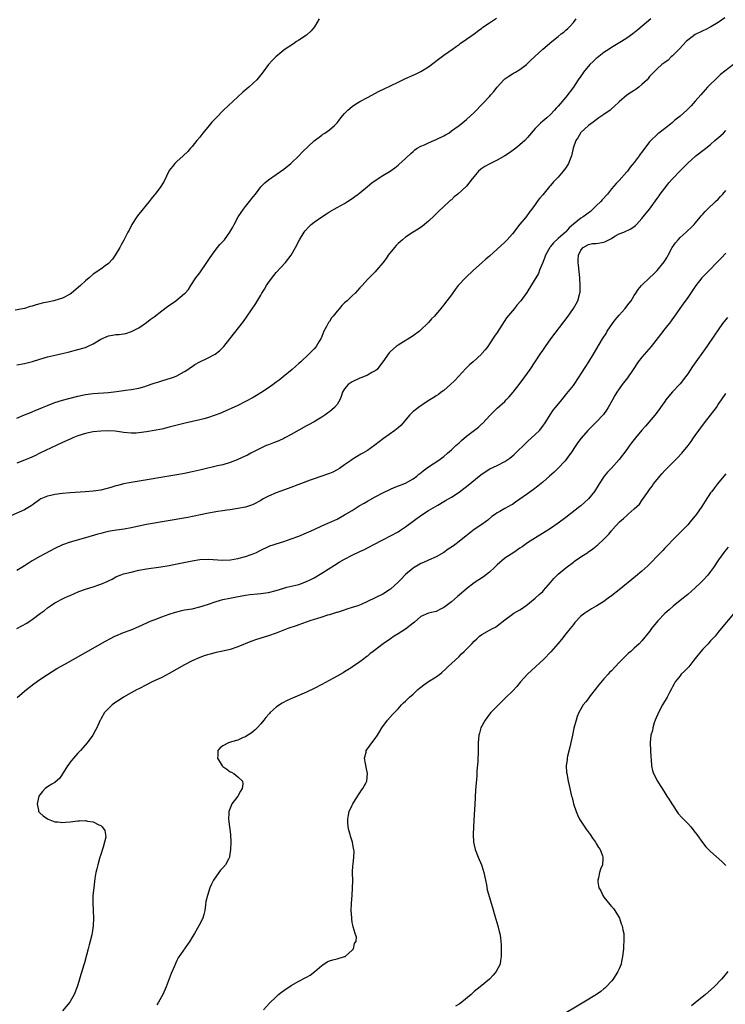
# Model space of a CAD drawing. Units: inches. Extents: x 2553000 to 2556000, y 1521000 to 1524000.
# Drawn here: x 2555712 to 2555897, y 1523258 to 1523517 of the extents above; entities that cross this region are included whole.
import ezdxf

# ---------------------------------------------------------------- set-up
doc = ezdxf.new("R2010")
doc.units = ezdxf.units.IN
doc.header["$MEASUREMENT"] = 0
doc.layers.add('LD25531521_10ft', color=53, linetype='Continuous')

msp = doc.modelspace()

# ---------------------------------------------------------------- linework, layer by layer
at = {"layer": 'LD25531521_10ft'}
for points, elevation in [([(2555896.78, 1523517.22), (2555895, 1523515.99), (2555893.1, 1523514.9), (2555891.8, 1523514.2), (2555891, 1523513.85), (2555890.45, 1523513.55), (2555889.29, 1523513), (2555889, 1523512.83), (2555887, 1523511.35), (2555886.6, 1523511), (2555884.88, 1523509.12), (2555884.74, 1523509), (2555883, 1523507.24), (2555882.68, 1523507), (2555881.85, 1523506.15), (2555881, 1523505.53), (2555880.71, 1523505.29), (2555880.23, 1523505), (2555879, 1523503.88), (2555878.13, 1523503), (2555877, 1523501.81), (2555876.65, 1523501.35), (2555876.34, 1523501), (2555875, 1523499.74), (2555874.14, 1523499), (2555873.47, 1523498.53), (2555873, 1523498.19), (2555872.25, 1523497.75), (2555871, 1523496.92), (2555869, 1523495.2), (2555868.83, 1523495), (2555867.9, 1523494.1), (2555867, 1523493.34), (2555866.83, 1523493.17), (2555866.62, 1523493), (2555865, 1523491.85), (2555863.72, 1523491), (2555863.31, 1523490.69), (2555863, 1523490.49), (2555862.18, 1523489.82), (2555861, 1523489.02), (2555859, 1523487.13), (2555858.88, 1523487), (2555858.22, 1523485.78), (2555857.64, 1523485), (2555856.96, 1523483), (2555856.64, 1523481.36), (2555856.53, 1523481), (2555856.17, 1523480.17), (2555855.72, 1523479), (2555855.47, 1523478.53), (2555855, 1523477.88), (2555854.33, 1523477), (2555853, 1523475.45), (2555852.55, 1523475), (2555851.81, 1523474.19), (2555851, 1523473.23), (2555850.78, 1523473), (2555849, 1523470.82), (2555848.15, 1523469.85), (2555847.54, 1523469), (2555847, 1523468.29), (2555846.08, 1523467), (2555845.59, 1523466.41), (2555844.58, 1523465), (2555843, 1523463.11), (2555842.07, 1523461.93), (2555841.37, 1523461), (2555841, 1523460.53), (2555839.63, 1523459), (2555839, 1523458.36), (2555837, 1523456.52), (2555835, 1523454.72), (2555834.07, 1523453.93), (2555833.07, 1523453), (2555830.83, 1523451), (2555828.68, 1523449), (2555826.81, 1523447), (2555826.01, 1523445.99), (2555825, 1523444.57), (2555823.82, 1523443), (2555823.46, 1523442.54), (2555823, 1523441.91), (2555822.56, 1523441.44), (2555822.24, 1523441), (2555820.54, 1523439), (2555819.78, 1523438.22), (2555819, 1523437.31), (2555818.85, 1523437.15), (2555818.72, 1523437), (2555817, 1523435.33), (2555816.61, 1523435), (2555815, 1523433.78), (2555811, 1523431.33), (2555810.51, 1523431), (2555809, 1523429.7), (2555808.64, 1523429.36), (2555806.99, 1523427), (2555806.16, 1523425.84), (2555805.49, 1523425), (2555805, 1523424.6), (2555804.17, 1523424.17), (2555803, 1523423.48), (2555801.93, 1523423), (2555801.26, 1523422.74), (2555801, 1523422.65), (2555799, 1523421.71), (2555797.9, 1523421), (2555797, 1523419.88), (2555796.43, 1523419), (2555796.12, 1523417.88), (2555795.71, 1523417), (2555795, 1523415.78), (2555794.37, 1523415), (2555793.64, 1523414.36), (2555793, 1523413.89), (2555792.52, 1523413.48), (2555791.84, 1523413), (2555791, 1523412.45), (2555789.67, 1523411.67), (2555789, 1523411.26), (2555787.54, 1523410.46), (2555787, 1523410.18), (2555784.94, 1523409.06), (2555783, 1523407.91), (2555781.34, 1523407), (2555781, 1523406.83), (2555779.74, 1523406.26), (2555779, 1523405.99), (2555778.29, 1523405.71), (2555777, 1523405.24), (2555776.44, 1523405), (2555775, 1523404.35), (2555772.38, 1523403), (2555771.48, 1523402.52), (2555770.14, 1523401.86), (2555768.76, 1523401.24), (2555767, 1523400.58), (2555765, 1523399.99), (2555763.66, 1523399.66), (2555759.33, 1523398.67), (2555757, 1523398.12), (2555755, 1523397.71), (2555753, 1523397.36), (2555741, 1523395.35), (2555739, 1523394.93), (2555737.48, 1523394.52), (2555737, 1523394.41), (2555735.92, 1523394.08), (2555735, 1523393.83), (2555734.34, 1523393.66), (2555733, 1523393.35), (2555731, 1523393.06), (2555728.9, 1523392.9), (2555725, 1523392.64), (2555723, 1523392.46), (2555721, 1523392.2), (2555719.95, 1523391.95), (2555719, 1523391.75), (2555717.26, 1523391), (2555717, 1523390.85), (2555715, 1523389.4), (2555714.76, 1523389.24), (2555713, 1523388.19), (2555709.39, 1523386.61)], 8290), ([(2555790.33, 1523517), (2555789.13, 1523514.87), (2555788.23, 1523513.77), (2555787, 1523512.69), (2555785, 1523511.39), (2555784.36, 1523511), (2555783.57, 1523510.43), (2555781.39, 1523509), (2555781, 1523508.7), (2555778.94, 1523507), (2555778.01, 1523505.99), (2555777, 1523505), (2555775.33, 1523502.67), (2555773.97, 1523501), (2555773, 1523500.07), (2555771.82, 1523499), (2555770.29, 1523497.71), (2555769, 1523496.53), (2555765.25, 1523493), (2555763.25, 1523491), (2555762.17, 1523489.83), (2555761.45, 1523489), (2555759.83, 1523487), (2555759, 1523485.93), (2555758.25, 1523485), (2555757, 1523483.47), (2555756.59, 1523483), (2555755.82, 1523482.18), (2555754.65, 1523481), (2555753, 1523479.56), (2555752.45, 1523479), (2555751.8, 1523478.2), (2555751, 1523477.16), (2555750.9, 1523477), (2555749.63, 1523474.37), (2555748.76, 1523473), (2555747.27, 1523471), (2555747, 1523470.67), (2555746.23, 1523469.77), (2555745.68, 1523469), (2555743, 1523465.74), (2555742.68, 1523465.32), (2555742.46, 1523465), (2555741.18, 1523463), (2555740.44, 1523461.56), (2555740.14, 1523461), (2555739.1, 1523458.9), (2555738.36, 1523457.64), (2555738.01, 1523457), (2555736.79, 1523455), (2555736.08, 1523453.92), (2555735, 1523452.77), (2555734.17, 1523452.17), (2555733, 1523451.28), (2555731, 1523449.94), (2555729.94, 1523449), (2555729, 1523448.26), (2555727.66, 1523447), (2555725.31, 1523445), (2555725, 1523444.77), (2555723, 1523443.68), (2555721, 1523443.07), (2555720.71, 1523443), (2555719, 1523442.67), (2555717.62, 1523442.38), (2555717, 1523442.18), (2555716.03, 1523441.97), (2555715, 1523441.57), (2555714.51, 1523441.49), (2555712.98, 1523440.98), (2555710.52, 1523440.52)], 8250), ([(2555711, 1523426.16), (2555713, 1523426.54), (2555715.08, 1523427.08), (2555717, 1523427.68), (2555719, 1523428.25), (2555720.64, 1523428.64), (2555722.87, 1523429.13), (2555724.48, 1523429.52), (2555727, 1523430.18), (2555729, 1523430.78), (2555729.5, 1523431), (2555731, 1523431.7), (2555733, 1523432.92), (2555735, 1523433.79), (2555736.06, 1523433.94), (2555737, 1523434.11), (2555737.84, 1523434.16), (2555739, 1523434.32), (2555739.58, 1523434.42), (2555741.09, 1523434.91), (2555743, 1523435.93), (2555745, 1523437.33), (2555745.93, 1523438.07), (2555747, 1523438.82), (2555749, 1523440.34), (2555750.53, 1523441.47), (2555752.71, 1523443), (2555755, 1523444.87), (2555755.13, 1523445), (2555756.01, 1523445.99), (2555756.64, 1523447), (2555757.97, 1523449), (2555759, 1523450.34), (2555760.86, 1523453), (2555761.67, 1523454.33), (2555762.14, 1523455), (2555763, 1523456.18), (2555763.67, 1523457), (2555764.28, 1523457.72), (2555765.25, 1523458.75), (2555765.45, 1523459), (2555766.9, 1523461), (2555767.68, 1523462.32), (2555767.98, 1523463), (2555769.1, 1523465), (2555769.84, 1523466.16), (2555770.44, 1523467), (2555771, 1523467.72), (2555772.07, 1523469), (2555773, 1523470.26), (2555773.61, 1523471), (2555775, 1523472.89), (2555776.06, 1523473.94), (2555777, 1523474.76), (2555781, 1523477.53), (2555782.84, 1523479), (2555783, 1523479.14), (2555785, 1523481.06), (2555785.91, 1523482.09), (2555789, 1523484.96), (2555791, 1523486.46), (2555791.31, 1523486.69), (2555791.8, 1523487), (2555793, 1523487.88), (2555794.31, 1523489), (2555794.67, 1523489.33), (2555795, 1523489.71), (2555795.59, 1523490.41), (2555796.04, 1523491), (2555797, 1523492.13), (2555797.84, 1523493), (2555799, 1523493.98), (2555799.6, 1523494.4), (2555801, 1523495.27), (2555803, 1523496.36), (2555806.05, 1523497.95), (2555807.38, 1523498.62), (2555811, 1523500.37), (2555813, 1523501.28), (2555815, 1523502.15), (2555815.58, 1523502.42), (2555817, 1523503.12), (2555819, 1523504.41), (2555821.6, 1523506.4), (2555823, 1523507.41), (2555825.28, 1523509), (2555826.26, 1523509.74), (2555827, 1523510.22), (2555827.43, 1523510.57), (2555828.13, 1523511), (2555831, 1523513), (2555832.1, 1523513.9), (2555833, 1523514.53), (2555833.26, 1523514.74), (2555835, 1523515.95), (2555836.86, 1523517.14)], 8260), ([(2555877.37, 1523517), (2555875.08, 1523515), (2555873.89, 1523514.11), (2555872.57, 1523513), (2555871, 1523511.93), (2555869.67, 1523511), (2555867, 1523509.44), (2555866.38, 1523509), (2555865, 1523508.14), (2555863.26, 1523506.74), (2555863, 1523506.56), (2555862.19, 1523505.81), (2555861.37, 1523505), (2555859.69, 1523503), (2555859.44, 1523502.56), (2555859, 1523501.91), (2555858.3, 1523501), (2555857, 1523499.04), (2555855, 1523496.45), (2555853, 1523494.04), (2555852.49, 1523493.51), (2555852.05, 1523493), (2555851, 1523491.89), (2555850.05, 1523491), (2555849, 1523490.1), (2555848.39, 1523489.61), (2555847, 1523488.2), (2555845, 1523485.8), (2555844.28, 1523485), (2555843, 1523483.88), (2555841.91, 1523483), (2555840.21, 1523481.79), (2555839, 1523481), (2555837, 1523479.91), (2555835.05, 1523478.95), (2555833.76, 1523478.24), (2555833, 1523477.66), (2555832.6, 1523477.4), (2555832.1, 1523477), (2555831, 1523475.59), (2555830.49, 1523475), (2555829, 1523473.09), (2555828.91, 1523473), (2555826.69, 1523471), (2555825.76, 1523470.24), (2555825, 1523469.52), (2555824.72, 1523469.28), (2555824.43, 1523469), (2555823, 1523467.71), (2555821.61, 1523466.39), (2555820.6, 1523465.4), (2555819, 1523463.91), (2555817.41, 1523462.59), (2555816.25, 1523461.75), (2555815, 1523460.99), (2555813, 1523459.65), (2555812.16, 1523459), (2555811.55, 1523458.45), (2555811, 1523457.98), (2555810.51, 1523457.49), (2555810.04, 1523457), (2555808.43, 1523455), (2555807.89, 1523454.11), (2555807, 1523452.95), (2555805.36, 1523451), (2555805, 1523450.61), (2555804.19, 1523449.81), (2555803.41, 1523449), (2555803, 1523448.61), (2555801.61, 1523447), (2555801.29, 1523446.71), (2555801, 1523446.39), (2555799.77, 1523445), (2555799, 1523444.32), (2555797.64, 1523443), (2555797.28, 1523442.72), (2555797, 1523442.44), (2555796.24, 1523441.76), (2555795.67, 1523441), (2555795, 1523440.26), (2555793.99, 1523439), (2555793.52, 1523438.48), (2555793, 1523437.56), (2555792.74, 1523437.26), (2555792.21, 1523436.21), (2555791.53, 1523435), (2555791, 1523433.59), (2555790.71, 1523433), (2555790.22, 1523432.22), (2555789.49, 1523431), (2555789, 1523430.42), (2555788.32, 1523429.68), (2555787.63, 1523429), (2555785.48, 1523427), (2555785, 1523426.57), (2555784.19, 1523425.81), (2555783.26, 1523425), (2555780.87, 1523423), (2555779.82, 1523422.18), (2555779, 1523421.6), (2555778.21, 1523421), (2555777, 1523420.16), (2555775, 1523418.84), (2555773.84, 1523418.16), (2555773, 1523417.64), (2555771, 1523416.53), (2555769, 1523415.53), (2555767.25, 1523414.75), (2555766.4, 1523414.4), (2555765, 1523413.78), (2555764.47, 1523413.53), (2555763, 1523412.95), (2555761, 1523412.29), (2555760.05, 1523412.05), (2555759, 1523411.76), (2555755.15, 1523410.85), (2555751, 1523409.82), (2555749, 1523409.35), (2555747, 1523408.92), (2555745, 1523408.57), (2555743, 1523408.31), (2555742.28, 1523408.28), (2555741, 1523408.26), (2555739, 1523408.46), (2555738.54, 1523408.54), (2555736.77, 1523408.77), (2555734.86, 1523408.86), (2555733, 1523408.8), (2555731, 1523408.6), (2555729, 1523408.18), (2555727, 1523407.53), (2555725.69, 1523407), (2555725, 1523406.7), (2555723, 1523405.79), (2555717.06, 1523403), (2555715.67, 1523402.33), (2555714.29, 1523401.71), (2555713, 1523401.14), (2555711, 1523400.36)], 8280), ([(2555711, 1523412.24), (2555713, 1523413.03), (2555714.37, 1523413.63), (2555715, 1523413.87), (2555715.79, 1523414.21), (2555717.74, 1523415), (2555719, 1523415.5), (2555721, 1523416.27), (2555723, 1523416.93), (2555724.62, 1523417.38), (2555727, 1523417.96), (2555729, 1523418.38), (2555731, 1523418.67), (2555735, 1523418.89), (2555737.18, 1523419.18), (2555739, 1523419.49), (2555739.54, 1523419.54), (2555741, 1523419.72), (2555743, 1523420.06), (2555744.53, 1523420.53), (2555745, 1523420.65), (2555746.75, 1523421.25), (2555747, 1523421.36), (2555748.28, 1523421.72), (2555749, 1523421.99), (2555750.4, 1523422.4), (2555751.34, 1523422.66), (2555752.32, 1523423), (2555753, 1523423.31), (2555755, 1523424.43), (2555755.89, 1523425), (2555756.51, 1523425.49), (2555757, 1523425.79), (2555757.69, 1523426.31), (2555759, 1523427), (2555761, 1523427.92), (2555763.06, 1523429), (2555764.14, 1523429.86), (2555765.31, 1523431), (2555766.9, 1523433), (2555770.43, 1523437.57), (2555772.36, 1523440.36), (2555773.72, 1523442.28), (2555775, 1523444.48), (2555775.27, 1523445), (2555775.93, 1523446.07), (2555776.45, 1523447), (2555777, 1523447.79), (2555778.38, 1523449.62), (2555779, 1523450.37), (2555781.44, 1523453), (2555782.94, 1523455), (2555784.09, 1523457), (2555785.13, 1523459), (2555786.34, 1523461), (2555786.63, 1523461.37), (2555787.59, 1523462.41), (2555788.21, 1523463), (2555789, 1523463.62), (2555791, 1523465.06), (2555792.2, 1523465.8), (2555793, 1523466.3), (2555794.29, 1523467), (2555795, 1523467.43), (2555797, 1523468.55), (2555797.77, 1523469), (2555799, 1523469.83), (2555799.65, 1523470.35), (2555800.58, 1523471), (2555801, 1523471.32), (2555803, 1523472.98), (2555804.09, 1523473.91), (2555805.24, 1523474.76), (2555807, 1523475.86), (2555808.98, 1523477.02), (2555810.14, 1523477.86), (2555811, 1523478.54), (2555811.25, 1523478.75), (2555813, 1523480.36), (2555814.34, 1523481.66), (2555815, 1523482.17), (2555815.42, 1523482.58), (2555816.04, 1523483), (2555817, 1523483.57), (2555817.94, 1523483.94), (2555819, 1523484.47), (2555820.37, 1523485), (2555821, 1523485.29), (2555823, 1523486.31), (2555823.47, 1523486.53), (2555824.34, 1523487), (2555825, 1523487.54), (2555827.02, 1523489), (2555829, 1523490.52), (2555831, 1523492.36), (2555833.24, 1523494.76), (2555835, 1523496.59), (2555835.37, 1523497), (2555836.11, 1523497.89), (2555837, 1523499), (2555838.78, 1523501), (2555839, 1523501.18), (2555840.05, 1523501.95), (2555841, 1523502.49), (2555841.3, 1523502.7), (2555841.84, 1523503), (2555843, 1523503.71), (2555844.7, 1523505), (2555845, 1523505.26), (2555845.87, 1523506.13), (2555848.98, 1523509.02), (2555851.32, 1523511), (2555853, 1523512.32), (2555853.83, 1523513), (2555854.5, 1523513.5), (2555855, 1523513.95), (2555855.57, 1523514.43), (2555856.13, 1523515), (2555857, 1523515.96), (2555857.77, 1523517)], 8270), ([(2555899, 1523505), (2555895.64, 1523502.36), (2555895, 1523501.73), (2555894.19, 1523501), (2555893, 1523499.82), (2555892.21, 1523499), (2555891.63, 1523498.37), (2555890.41, 1523497), (2555889, 1523495.37), (2555887.88, 1523494.12), (2555886.74, 1523493), (2555885, 1523491.46), (2555883.65, 1523490.35), (2555883, 1523489.78), (2555882.56, 1523489.44), (2555882.04, 1523489), (2555879.47, 1523487), (2555879.19, 1523486.81), (2555879, 1523486.65), (2555877.31, 1523485), (2555877, 1523484.65), (2555875.75, 1523483), (2555875.43, 1523482.57), (2555875, 1523481.94), (2555874.57, 1523481.43), (2555874.28, 1523481), (2555873, 1523479.27), (2555871.95, 1523478.05), (2555871.17, 1523477), (2555871, 1523476.79), (2555869, 1523474.58), (2555868.21, 1523473.79), (2555867, 1523472.34), (2555865.97, 1523471), (2555864.55, 1523469.45), (2555864.17, 1523469), (2555863, 1523467.86), (2555862.15, 1523467), (2555861.54, 1523466.46), (2555859.61, 1523465), (2555859, 1523464.68), (2555857, 1523463.08), (2555855.89, 1523462.11), (2555855, 1523461.08), (2555854.91, 1523461), (2555853, 1523459.37), (2555851.78, 1523458.22), (2555851, 1523457.21), (2555850.9, 1523457.1), (2555850.83, 1523457), (2555849.71, 1523455), (2555849.55, 1523454.45), (2555849, 1523453.08), (2555848.11, 1523451), (2555847.84, 1523450.16), (2555847.12, 1523449), (2555847, 1523448.74), (2555844.81, 1523445.19), (2555843.2, 1523443), (2555842.18, 1523441.82), (2555841.54, 1523441), (2555841, 1523440.38), (2555839.5, 1523438.5), (2555837, 1523434.68), (2555836.3, 1523433.7), (2555835, 1523431.66), (2555834.53, 1523431), (2555833.86, 1523430.14), (2555833, 1523429.12), (2555832.88, 1523429), (2555830.68, 1523427), (2555829.77, 1523426.23), (2555829, 1523425.43), (2555828.78, 1523425.22), (2555825.9, 1523422.1), (2555824.8, 1523421), (2555823, 1523419.48), (2555822.33, 1523419), (2555821.58, 1523418.42), (2555821, 1523418.07), (2555820.39, 1523417.61), (2555819.32, 1523417), (2555818.41, 1523416.41), (2555816.36, 1523415), (2555815.61, 1523414.39), (2555815, 1523413.91), (2555814.05, 1523413), (2555812.34, 1523411), (2555811.71, 1523410.29), (2555811, 1523409.68), (2555810.16, 1523409), (2555807.16, 1523406.84), (2555804.92, 1523405.08), (2555803, 1523403.72), (2555801.79, 1523403), (2555801.27, 1523402.73), (2555799, 1523401.36), (2555798.5, 1523401), (2555797, 1523399.98), (2555795.61, 1523399), (2555795, 1523398.63), (2555793.93, 1523398.07), (2555793, 1523397.67), (2555792.52, 1523397.48), (2555789, 1523396.31), (2555787.93, 1523395.93), (2555785.41, 1523395), (2555782.21, 1523393.79), (2555780.01, 1523393), (2555779, 1523392.59), (2555777, 1523391.71), (2555775.61, 1523391), (2555775, 1523390.64), (2555773, 1523389.56), (2555772.6, 1523389.4), (2555771, 1523388.87), (2555769, 1523388.49), (2555768.43, 1523388.43), (2555767, 1523388.18), (2555766.09, 1523388.09), (2555765, 1523387.9), (2555763.73, 1523387.73), (2555761.26, 1523387.26), (2555759.19, 1523386.81), (2555757.52, 1523386.48), (2555755.84, 1523386.16), (2555745, 1523384.27), (2555741, 1523383.44), (2555739.11, 1523383.11), (2555737.17, 1523382.83), (2555735.45, 1523382.55), (2555734.26, 1523382.26), (2555733, 1523381.98), (2555732.22, 1523381.78), (2555729, 1523380.83), (2555725, 1523379.66), (2555723, 1523378.96), (2555721, 1523378.04), (2555717, 1523375.87), (2555715, 1523374.75), (2555713.92, 1523374.08), (2555712.26, 1523373), (2555711, 1523372.21)], 8300), ([(2555711, 1523357.01), (2555712.3, 1523357.7), (2555713.57, 1523358.43), (2555714.46, 1523359), (2555715, 1523359.38), (2555717.22, 1523361), (2555718.24, 1523361.76), (2555719, 1523362.4), (2555719.81, 1523363), (2555721, 1523363.76), (2555723.3, 1523365), (2555724.49, 1523365.51), (2555725, 1523365.71), (2555727.29, 1523366.71), (2555729, 1523367.34), (2555731, 1523367.97), (2555732.48, 1523368.48), (2555733, 1523368.64), (2555734.65, 1523369.35), (2555735, 1523369.53), (2555736, 1523370), (2555737, 1523370.54), (2555738.07, 1523371), (2555739, 1523371.32), (2555741, 1523371.83), (2555743, 1523372.28), (2555745, 1523372.65), (2555748.81, 1523373.19), (2555751, 1523373.56), (2555752.21, 1523373.79), (2555757, 1523374.81), (2555759, 1523375.1), (2555761.17, 1523375.17), (2555765, 1523374.92), (2555767.01, 1523375.01), (2555769, 1523375.37), (2555771, 1523375.91), (2555772.44, 1523376.44), (2555773, 1523376.62), (2555773.87, 1523377), (2555774.64, 1523377.36), (2555775, 1523377.57), (2555777, 1523378.53), (2555777.33, 1523378.67), (2555778.24, 1523379), (2555779, 1523379.25), (2555781, 1523379.86), (2555783, 1523380.5), (2555785, 1523381.22), (2555787, 1523382.1), (2555787.6, 1523382.4), (2555789, 1523383.03), (2555791, 1523383.92), (2555793, 1523384.79), (2555795, 1523385.74), (2555797, 1523386.82), (2555799, 1523388.01), (2555800.83, 1523389.17), (2555802.08, 1523389.92), (2555803, 1523390.44), (2555805, 1523391.54), (2555807, 1523392.6), (2555809, 1523393.55), (2555810.02, 1523393.98), (2555813, 1523395.17), (2555815, 1523396.3), (2555815.91, 1523397), (2555816.5, 1523397.5), (2555817, 1523397.87), (2555817.61, 1523398.39), (2555819, 1523399.4), (2555821.41, 1523401), (2555823, 1523402.18), (2555823.99, 1523403), (2555825, 1523403.89), (2555826.21, 1523405), (2555826.6, 1523405.4), (2555827, 1523405.75), (2555827.64, 1523406.36), (2555829, 1523407.48), (2555832.14, 1523409.86), (2555833, 1523410.68), (2555833.18, 1523410.82), (2555835.19, 1523413), (2555837, 1523414.8), (2555839, 1523416.6), (2555839.4, 1523417), (2555840.18, 1523417.82), (2555841.18, 1523419), (2555842.75, 1523421), (2555844.29, 1523423), (2555845.67, 1523425), (2555848.31, 1523429), (2555849, 1523429.97), (2555849.69, 1523431), (2555851.12, 1523433), (2555855.6, 1523439), (2555857.04, 1523441), (2555857.77, 1523442.23), (2555858.18, 1523443), (2555858.61, 1523444.61), (2555858.74, 1523445), (2555858.76, 1523445.24), (2555858.82, 1523447), (2555858.69, 1523449), (2555858.38, 1523452.38), (2555858.28, 1523453), (2555858.29, 1523453.71), (2555858.36, 1523455), (2555859, 1523456.23), (2555859.61, 1523457), (2555861, 1523457.78), (2555862.01, 1523457.99), (2555863, 1523458.04), (2555865, 1523458.4), (2555865.46, 1523458.54), (2555867, 1523459.36), (2555867.92, 1523459.92), (2555869, 1523460.52), (2555870.21, 1523461), (2555872.1, 1523461.9), (2555873, 1523462.5), (2555873.28, 1523462.72), (2555873.57, 1523463), (2555875, 1523464.54), (2555875.35, 1523465), (2555877, 1523467.06), (2555879, 1523469.81), (2555879.49, 1523470.51), (2555879.81, 1523471), (2555881, 1523472.57), (2555881.33, 1523473), (2555882.09, 1523473.91), (2555883.02, 1523475), (2555885, 1523477.07), (2555887, 1523479.12), (2555889.17, 1523481), (2555891.32, 1523482.68), (2555893, 1523484.03), (2555894.16, 1523485), (2555895.68, 1523486.32), (2555896.39, 1523487), (2555897, 1523487.64)], 8310), ([(2555711.08, 1523338.92), (2555713, 1523340.57), (2555713.53, 1523341), (2555715.49, 1523342.51), (2555717, 1523343.62), (2555719, 1523344.98), (2555720.24, 1523345.76), (2555721.5, 1523346.5), (2555723.73, 1523347.73), (2555729, 1523350.7), (2555734.28, 1523353.72), (2555735.58, 1523354.42), (2555736.73, 1523355), (2555737, 1523355.13), (2555739, 1523355.96), (2555741, 1523356.71), (2555743, 1523357.53), (2555746.24, 1523359), (2555747, 1523359.31), (2555749, 1523360.09), (2555751, 1523360.82), (2555752.66, 1523361.34), (2555753, 1523361.43), (2555754.27, 1523361.73), (2555755, 1523361.88), (2555757, 1523362.22), (2555759, 1523362.66), (2555761, 1523363.32), (2555763, 1523364.03), (2555764.41, 1523364.41), (2555765, 1523364.59), (2555766.88, 1523365), (2555768.65, 1523365.35), (2555771, 1523365.77), (2555772.09, 1523365.91), (2555774.09, 1523366.09), (2555775, 1523366.19), (2555777, 1523366.5), (2555779.01, 1523366.99), (2555781, 1523367.59), (2555781.82, 1523367.82), (2555785, 1523368.59), (2555787, 1523369.32), (2555788.09, 1523369.91), (2555789, 1523370.35), (2555791, 1523371.55), (2555794.35, 1523373.65), (2555795.6, 1523374.4), (2555797, 1523375.2), (2555799, 1523376.22), (2555801, 1523377.19), (2555802.24, 1523377.76), (2555803, 1523378.2), (2555803.53, 1523378.47), (2555804.48, 1523379), (2555807, 1523380.29), (2555809, 1523381.33), (2555811, 1523382.42), (2555811.36, 1523382.64), (2555813, 1523383.67), (2555815, 1523385.15), (2555816.04, 1523385.96), (2555817.51, 1523387), (2555819, 1523387.95), (2555821.41, 1523389.41), (2555823, 1523390.35), (2555823.43, 1523390.57), (2555825, 1523391.51), (2555827, 1523392.77), (2555828.29, 1523393.71), (2555829, 1523394.27), (2555832.71, 1523397.29), (2555833.87, 1523398.13), (2555835.12, 1523398.88), (2555837, 1523399.81), (2555839, 1523400.83), (2555839.28, 1523401), (2555840.3, 1523401.7), (2555841.39, 1523402.61), (2555845, 1523406.05), (2555847, 1523407.87), (2555848.08, 1523409), (2555849, 1523410.13), (2555849.58, 1523411), (2555850.64, 1523412.64), (2555850.91, 1523413.09), (2555851.7, 1523414.3), (2555852.33, 1523415), (2555853.98, 1523417), (2555855.31, 1523418.69), (2555857, 1523420.8), (2555858.53, 1523423), (2555859, 1523423.72), (2555860.25, 1523425.75), (2555861.06, 1523427), (2555862.29, 1523429), (2555864.64, 1523433), (2555865.57, 1523434.43), (2555865.9, 1523435), (2555867.26, 1523437), (2555868.01, 1523437.99), (2555869, 1523439.19), (2555870.63, 1523441), (2555870.77, 1523441.23), (2555871.63, 1523442.37), (2555872.15, 1523443), (2555873, 1523444.37), (2555873.41, 1523445), (2555874.02, 1523445.98), (2555874.87, 1523447), (2555875, 1523447.13), (2555877, 1523448.98), (2555878.03, 1523449.97), (2555879, 1523450.93), (2555880.82, 1523453.18), (2555881, 1523453.44), (2555881.59, 1523454.41), (2555881.86, 1523455), (2555882.93, 1523457), (2555883.8, 1523458.2), (2555884.46, 1523459), (2555885, 1523459.61), (2555886.6, 1523461), (2555887, 1523461.4), (2555887.86, 1523462.14), (2555888.7, 1523463), (2555889, 1523463.34), (2555890.35, 1523465), (2555890.65, 1523465.35), (2555891, 1523465.7), (2555891.59, 1523466.41), (2555892.19, 1523467), (2555894.33, 1523469), (2555895, 1523469.68), (2555895.63, 1523470.37), (2555896.24, 1523471), (2555897, 1523471.94)], 8320), ([(2555897, 1523455.52), (2555895.81, 1523454.19), (2555894.68, 1523453), (2555892.68, 1523451), (2555891.83, 1523450.17), (2555891, 1523449.32), (2555890.71, 1523449), (2555889.14, 1523447), (2555888.3, 1523445.7), (2555887, 1523443.83), (2555885.78, 1523442.22), (2555884.92, 1523441), (2555883.34, 1523438.66), (2555883, 1523438.22), (2555882.5, 1523437.5), (2555881, 1523435.62), (2555879.88, 1523434.12), (2555877.44, 1523431), (2555875, 1523428.24), (2555874.03, 1523427), (2555872.71, 1523425), (2555871.18, 1523422.82), (2555869.79, 1523421), (2555869, 1523419.88), (2555868.41, 1523419), (2555867.88, 1523418.12), (2555867.24, 1523417), (2555866.14, 1523415), (2555865.71, 1523414.29), (2555864.87, 1523413.13), (2555863, 1523411.12), (2555861.9, 1523410.1), (2555860.83, 1523409), (2555859.05, 1523406.95), (2555858.2, 1523405.8), (2555857.69, 1523405), (2555856.35, 1523403), (2555855.76, 1523402.24), (2555854.85, 1523401), (2555852.96, 1523399), (2555851.95, 1523398.05), (2555850.78, 1523397), (2555849, 1523395.44), (2555847.67, 1523394.33), (2555846.54, 1523393.46), (2555845, 1523392.34), (2555843, 1523390.92), (2555841.83, 1523390.17), (2555841, 1523389.58), (2555840.62, 1523389.38), (2555839.99, 1523389), (2555839, 1523388.47), (2555837.71, 1523387.71), (2555837, 1523387.33), (2555836.58, 1523387), (2555835.63, 1523386.37), (2555834.54, 1523385.45), (2555833.97, 1523385), (2555833, 1523384.31), (2555831, 1523382.96), (2555828.75, 1523381.25), (2555828.43, 1523381), (2555827, 1523379.81), (2555825.92, 1523379), (2555825, 1523378.33), (2555824.18, 1523377.82), (2555823.04, 1523377), (2555821, 1523375.85), (2555819, 1523374.98), (2555817.65, 1523374.35), (2555817, 1523374.09), (2555816.33, 1523373.67), (2555815.2, 1523373), (2555815, 1523372.86), (2555813, 1523371.16), (2555812.83, 1523371), (2555811.95, 1523370.05), (2555811, 1523369.14), (2555809, 1523367.35), (2555807, 1523366.06), (2555805.04, 1523365.04), (2555803, 1523364.07), (2555801.32, 1523363.32), (2555800.49, 1523363), (2555799, 1523362.52), (2555797.83, 1523362.17), (2555796.33, 1523361.67), (2555795, 1523361.25), (2555794.82, 1523361.18), (2555793, 1523360.63), (2555792.5, 1523360.5), (2555791, 1523360.01), (2555789.59, 1523359.59), (2555789, 1523359.38), (2555787.83, 1523359), (2555785, 1523358.01), (2555784.24, 1523357.76), (2555782.11, 1523357), (2555779, 1523355.82), (2555777, 1523355.11), (2555773.85, 1523354.15), (2555772.35, 1523353.65), (2555769, 1523352.23), (2555767, 1523351.53), (2555765, 1523351.05), (2555763.3, 1523350.7), (2555761.69, 1523350.31), (2555761, 1523350.12), (2555760.15, 1523349.85), (2555759, 1523349.45), (2555757, 1523348.55), (2555755, 1523347.48), (2555753, 1523346.34), (2555751, 1523345.24), (2555749, 1523344.2), (2555746.49, 1523343), (2555745, 1523342.26), (2555743, 1523341.23), (2555742.57, 1523341), (2555741, 1523340.1), (2555738.99, 1523339), (2555737.82, 1523338.18), (2555737, 1523337.69), (2555736.6, 1523337.4), (2555735.99, 1523337), (2555735, 1523335.99), (2555733.99, 1523335), (2555733, 1523333.24), (2555732.91, 1523333.09), (2555732.83, 1523333), (2555731.99, 1523331), (2555731.61, 1523330.39), (2555730.91, 1523329), (2555729.41, 1523327), (2555728.27, 1523325.73), (2555727.66, 1523325), (2555727, 1523324.28), (2555725.89, 1523323), (2555725, 1523321.92), (2555724.6, 1523321.4), (2555724.32, 1523321), (2555722.26, 1523317.73), (2555721, 1523316.62), (2555720.15, 1523316.15), (2555719, 1523315.44), (2555718.38, 1523315), (2555717.72, 1523314.28), (2555717, 1523313.34), (2555716.79, 1523313), (2555716.29, 1523311), (2555716.65, 1523309.35), (2555716.68, 1523309), (2555716.81, 1523308.81), (2555717, 1523308.63), (2555717.88, 1523307.88), (2555719, 1523307.09), (2555719.2, 1523307), (2555721, 1523306.34), (2555721.73, 1523306.27), (2555723, 1523306.1), (2555723.79, 1523306.21), (2555725, 1523306.26), (2555727, 1523306.55), (2555727.46, 1523306.54), (2555729, 1523306.63), (2555729.5, 1523306.5), (2555731, 1523306.27), (2555732.49, 1523305.51), (2555733, 1523305.31), (2555733.35, 1523305), (2555734.06, 1523304.06), (2555734.26, 1523303), (2555734.3, 1523302.3), (2555734.02, 1523301), (2555733.68, 1523299.68), (2555732.83, 1523297.17), (2555732.8, 1523297), (2555732.24, 1523295), (2555732.02, 1523293.98), (2555731.75, 1523293), (2555731.46, 1523291.46), (2555731.38, 1523290.62), (2555731.15, 1523289), (2555730.95, 1523287), (2555730.91, 1523285.09), (2555731.11, 1523281), (2555731.05, 1523279), (2555730.78, 1523277.22), (2555730.66, 1523276.66), (2555730.26, 1523275), (2555729.98, 1523274.02), (2555729.74, 1523273), (2555729.3, 1523271.3), (2555728.71, 1523269.29), (2555728.52, 1523268.52), (2555728.05, 1523267), (2555727.79, 1523266.21), (2555727.46, 1523265), (2555727, 1523263.52), (2555726.84, 1523263), (2555726.07, 1523261), (2555725, 1523259.12), (2555724.92, 1523259), (2555723, 1523256.7)], 8330), ([(2555897.41, 1523438.59), (2555896.49, 1523437.51), (2555896.11, 1523437), (2555895, 1523435.39), (2555894.04, 1523433.96), (2555891.99, 1523431), (2555888.23, 1523425.77), (2555887, 1523423.85), (2555886.41, 1523423), (2555885, 1523421.17), (2555884.86, 1523421), (2555883, 1523419.09), (2555882.03, 1523417.97), (2555881.29, 1523417), (2555881, 1523416.59), (2555879.87, 1523415), (2555879.53, 1523414.47), (2555878.41, 1523413), (2555875.93, 1523410.07), (2555875, 1523409.09), (2555873.31, 1523407), (2555872.3, 1523405.7), (2555871.72, 1523405), (2555871, 1523404.01), (2555869, 1523401.34), (2555867, 1523399.1), (2555865.97, 1523398.03), (2555865.13, 1523397), (2555863.81, 1523395), (2555863.48, 1523394.52), (2555862.55, 1523393), (2555861, 1523391.07), (2555859, 1523389.23), (2555858.72, 1523389), (2555855, 1523386.13), (2555853, 1523384.65), (2555851, 1523383.29), (2555845, 1523379.46), (2555843.54, 1523378.46), (2555843, 1523378.07), (2555841.41, 1523377), (2555839, 1523375.45), (2555837, 1523373.69), (2555836.32, 1523373), (2555835, 1523371.82), (2555833.39, 1523370.61), (2555832.18, 1523369.82), (2555831, 1523368.99), (2555829, 1523367.42), (2555827, 1523365.74), (2555826.59, 1523365.41), (2555825, 1523364.04), (2555823.65, 1523363), (2555823.27, 1523362.73), (2555823, 1523362.5), (2555821.97, 1523362.03), (2555821, 1523361.48), (2555820.6, 1523361.4), (2555819, 1523361.02), (2555817, 1523360.21), (2555815.31, 1523358.69), (2555815, 1523358.46), (2555813, 1523356.88), (2555811, 1523355.6), (2555809.97, 1523355), (2555809, 1523354.31), (2555807.06, 1523353), (2555804.52, 1523351), (2555803.63, 1523350.37), (2555803, 1523349.8), (2555802.53, 1523349.47), (2555801.98, 1523349), (2555801, 1523348.25), (2555799.08, 1523346.92), (2555799, 1523346.85), (2555797.81, 1523346.19), (2555797, 1523345.62), (2555796.59, 1523345.41), (2555795, 1523344.49), (2555793.87, 1523343.87), (2555791, 1523342.35), (2555789, 1523341.31), (2555787, 1523340.35), (2555783.91, 1523339), (2555781.92, 1523338.09), (2555780.59, 1523337.41), (2555779.92, 1523337), (2555779, 1523336.41), (2555777.46, 1523335), (2555777.24, 1523334.76), (2555776.3, 1523333.69), (2555775.8, 1523333), (2555775, 1523332.02), (2555774.07, 1523331), (2555773.54, 1523330.46), (2555772.43, 1523329.57), (2555771.59, 1523329), (2555771, 1523328.62), (2555770.4, 1523328.4), (2555769, 1523327.74), (2555767.28, 1523327.28), (2555766.52, 1523327), (2555765, 1523326.27), (2555764.31, 1523325.69), (2555763.75, 1523325), (2555763.73, 1523323.73), (2555763.64, 1523323), (2555764.86, 1523321), (2555765, 1523320.85), (2555766.11, 1523320.11), (2555767, 1523319.42), (2555767.33, 1523319.33), (2555767.9, 1523319), (2555769, 1523318.14), (2555770.24, 1523317), (2555770.3, 1523316.3), (2555770.14, 1523315), (2555769.7, 1523314.3), (2555768.96, 1523313), (2555767.4, 1523311), (2555767.27, 1523310.73), (2555766.59, 1523309), (2555766.6, 1523308.6), (2555766.55, 1523307), (2555767.05, 1523302.95), (2555767.14, 1523301), (2555767.06, 1523299), (2555766.82, 1523297.18), (2555766.78, 1523297), (2555766.51, 1523296.51), (2555765.74, 1523295), (2555765, 1523294.24), (2555764.42, 1523293.58), (2555763.99, 1523293), (2555762.6, 1523291), (2555762.05, 1523289.95), (2555761.65, 1523289), (2555760.99, 1523287), (2555760.59, 1523285.41), (2555760.49, 1523284.49), (2555760.28, 1523283), (2555760.05, 1523281.95), (2555759.78, 1523281), (2555758.78, 1523279), (2555757.59, 1523277), (2555757, 1523276.06), (2555756.39, 1523275), (2555753.36, 1523270.64), (2555753, 1523269.96), (2555752.67, 1523269.33), (2555752.26, 1523268.26), (2555751.5, 1523266.5), (2555750.15, 1523263), (2555749.26, 1523261), (2555748.17, 1523259), (2555747.74, 1523258.26)], 8340), ([(2555775.74, 1523257), (2555777.29, 1523258.71), (2555779, 1523260.42), (2555779.68, 1523261), (2555780.41, 1523261.59), (2555781, 1523262.02), (2555783, 1523263.33), (2555785, 1523264.47), (2555786.67, 1523265.33), (2555787, 1523265.55), (2555787.94, 1523266.06), (2555789.21, 1523267), (2555791, 1523268.59), (2555792.44, 1523269.56), (2555793, 1523269.82), (2555793.87, 1523270.13), (2555795, 1523270.39), (2555797, 1523270.93), (2555797.14, 1523271), (2555799, 1523272.64), (2555799.33, 1523273), (2555799.61, 1523274.39), (2555800.02, 1523275), (2555800.07, 1523276.07), (2555799.75, 1523277), (2555799.22, 1523278.78), (2555799.17, 1523279.17), (2555799, 1523279.85), (2555798.87, 1523280.87), (2555798.88, 1523281.12), (2555798.75, 1523283), (2555798.77, 1523284.77), (2555798.81, 1523285), (2555798.93, 1523286.93), (2555799.1, 1523289), (2555799.16, 1523290.84), (2555799.09, 1523293), (2555799.18, 1523294.82), (2555799.19, 1523295.19), (2555799.41, 1523297), (2555799.5, 1523298.5), (2555799.45, 1523299), (2555799.31, 1523299.31), (2555799.1, 1523301), (2555798.57, 1523302.57), (2555798.48, 1523303), (2555798.13, 1523304.13), (2555797.95, 1523305), (2555797.85, 1523306.15), (2555797.8, 1523307), (2555798.05, 1523308.05), (2555798.2, 1523309), (2555799, 1523310.63), (2555799.16, 1523311), (2555799.44, 1523311.44), (2555800.6, 1523313.4), (2555801, 1523313.92), (2555801.4, 1523314.6), (2555801.78, 1523315), (2555802.61, 1523316.61), (2555802.79, 1523317), (2555802.98, 1523319), (2555802.66, 1523320.66), (2555802.44, 1523321.56), (2555802.19, 1523323), (2555802.6, 1523324.6), (2555802.67, 1523325), (2555803, 1523325.42), (2555804.12, 1523327), (2555805, 1523328.14), (2555805.59, 1523329), (2555806.12, 1523329.88), (2555806.76, 1523331), (2555808.22, 1523333), (2555809.58, 1523334.42), (2555810.06, 1523335), (2555811, 1523335.96), (2555811.93, 1523337), (2555812.47, 1523337.53), (2555813, 1523337.99), (2555813.52, 1523338.48), (2555814.01, 1523339), (2555815, 1523339.82), (2555816.21, 1523341), (2555816.62, 1523341.38), (2555817, 1523341.65), (2555817.77, 1523342.23), (2555819, 1523343.08), (2555821, 1523344.31), (2555821.93, 1523345), (2555822.53, 1523345.47), (2555823.56, 1523346.44), (2555824.11, 1523347), (2555827, 1523349.68), (2555827.67, 1523350.33), (2555828.39, 1523351), (2555829, 1523351.64), (2555830.34, 1523353), (2555831, 1523353.73), (2555831.65, 1523354.35), (2555832.39, 1523355), (2555833, 1523355.48), (2555835, 1523356.59), (2555835.76, 1523357), (2555836.59, 1523357.41), (2555837, 1523357.69), (2555839, 1523359.27), (2555841, 1523360.78), (2555841.36, 1523361), (2555843, 1523361.93), (2555843.67, 1523362.33), (2555845, 1523363.28), (2555847, 1523364.94), (2555848.06, 1523365.94), (2555849, 1523366.75), (2555849.19, 1523367), (2555851, 1523369.07), (2555851.85, 1523370.15), (2555853, 1523371.25), (2555855, 1523372.94), (2555857, 1523374.45), (2555857.34, 1523374.66), (2555859, 1523375.83), (2555860.78, 1523377), (2555861, 1523377.16), (2555862.1, 1523377.9), (2555863, 1523378.65), (2555863.2, 1523378.8), (2555863.44, 1523379), (2555865, 1523380.47), (2555865.52, 1523381), (2555866.27, 1523381.73), (2555867, 1523382.67), (2555867.16, 1523382.84), (2555867.27, 1523383), (2555869.12, 1523385), (2555870.16, 1523385.84), (2555871, 1523386.66), (2555871.2, 1523386.8), (2555871.4, 1523387), (2555873, 1523388.4), (2555873.63, 1523389), (2555874.32, 1523389.68), (2555875, 1523390.64), (2555875.17, 1523390.83), (2555875.81, 1523391.81), (2555876.64, 1523393), (2555876.8, 1523393.2), (2555877, 1523393.48), (2555877.68, 1523394.32), (2555878.07, 1523395), (2555879, 1523396.13), (2555879.73, 1523397), (2555880.34, 1523397.66), (2555881, 1523398.43), (2555881.29, 1523398.71), (2555883, 1523400.5), (2555883.53, 1523401), (2555884.27, 1523401.73), (2555885.5, 1523403), (2555887.14, 1523405), (2555887.93, 1523406.07), (2555888.55, 1523407), (2555889, 1523407.65), (2555889.9, 1523409), (2555891.37, 1523411), (2555893.02, 1523413), (2555894.54, 1523415), (2555895, 1523415.77), (2555895.86, 1523417), (2555897, 1523418.69)], 8350), ([(2555897, 1523397.57), (2555896.5, 1523397), (2555894.85, 1523395), (2555894.05, 1523393.95), (2555893.3, 1523393), (2555893, 1523392.59), (2555891.56, 1523390.44), (2555890.69, 1523389), (2555889.32, 1523387), (2555887.69, 1523385), (2555887, 1523384.23), (2555885.84, 1523383), (2555883, 1523380.18), (2555881.89, 1523379), (2555881.48, 1523378.52), (2555881, 1523378.05), (2555880.5, 1523377.5), (2555879.97, 1523377), (2555876.56, 1523373.44), (2555875, 1523372.03), (2555873.35, 1523370.65), (2555869, 1523367.16), (2555867, 1523365.58), (2555866.16, 1523365), (2555865, 1523364.14), (2555863.2, 1523363), (2555863, 1523362.86), (2555861.8, 1523362.2), (2555861, 1523361.65), (2555860.58, 1523361.42), (2555859.99, 1523361), (2555859, 1523360.23), (2555857.41, 1523358.59), (2555857, 1523358.09), (2555856.18, 1523357), (2555855, 1523355.58), (2555853.87, 1523354.13), (2555852.97, 1523353.03), (2555851.13, 1523350.87), (2555849.27, 1523349), (2555845.98, 1523346.02), (2555844.97, 1523345.03), (2555843.16, 1523343), (2555842.17, 1523341.83), (2555841, 1523340.56), (2555839.21, 1523338.79), (2555837.32, 1523337), (2555835.36, 1523335), (2555835, 1523334.55), (2555833.86, 1523333), (2555832.77, 1523331), (2555832.41, 1523329.59), (2555832.2, 1523329), (2555832.07, 1523327), (2555832.04, 1523325), (2555831.9, 1523322.1), (2555831.69, 1523319.69), (2555831.65, 1523318.35), (2555831.37, 1523314.63), (2555831.14, 1523310.86), (2555831, 1523308.26), (2555830.8, 1523305), (2555830.71, 1523303), (2555830.81, 1523301), (2555831, 1523300.19), (2555831.25, 1523299), (2555832.04, 1523297), (2555832.92, 1523295), (2555833, 1523294.75), (2555833.51, 1523293), (2555833.92, 1523291), (2555834.2, 1523289.8), (2555834.42, 1523288.42), (2555835.79, 1523283.79), (2555836.37, 1523281.63), (2555837.18, 1523279), (2555837.57, 1523277.57), (2555837.74, 1523277), (2555837.87, 1523275.87), (2555838.01, 1523275), (2555838.07, 1523273.93), (2555838.06, 1523273), (2555838.03, 1523272.03), (2555838.07, 1523271), (2555837.9, 1523269.9), (2555837.8, 1523269), (2555836.78, 1523267), (2555835.93, 1523266.07), (2555835, 1523265), (2555832.59, 1523263), (2555831, 1523261.78), (2555830.15, 1523261), (2555827.75, 1523259), (2555827, 1523258.48), (2555826.08, 1523257.92)], 8360), ([(2555897.65, 1523378.35), (2555896.71, 1523377.29), (2555896.5, 1523377), (2555895.08, 1523375), (2555893.77, 1523373), (2555893, 1523371.93), (2555892.26, 1523371), (2555891, 1523369.62), (2555890.38, 1523369), (2555889, 1523367.68), (2555887, 1523365.95), (2555885, 1523364.34), (2555883.16, 1523362.84), (2555882.1, 1523361.9), (2555881, 1523360.91), (2555879.13, 1523359), (2555877.5, 1523357), (2555877, 1523356.27), (2555875, 1523353.81), (2555874.23, 1523353), (2555873, 1523351.82), (2555872.12, 1523351), (2555871.48, 1523350.52), (2555871, 1523350.08), (2555869, 1523348.13), (2555867.99, 1523347), (2555867, 1523345.95), (2555866.52, 1523345.48), (2555866.12, 1523345), (2555865, 1523343.78), (2555863.73, 1523342.27), (2555861.79, 1523339.79), (2555861.18, 1523339), (2555861.12, 1523338.88), (2555860.24, 1523337.76), (2555859.62, 1523337), (2555858.41, 1523335), (2555858.03, 1523333.97), (2555857.71, 1523333), (2555857.16, 1523330.84), (2555856.75, 1523329), (2555856.09, 1523325.91), (2555855.49, 1523323.49), (2555855.4, 1523323), (2555855.39, 1523322.61), (2555855.15, 1523321), (2555855.24, 1523319.24), (2555855.27, 1523319), (2555855.64, 1523317), (2555855.87, 1523315.87), (2555856.56, 1523313), (2555856.67, 1523312.67), (2555857.08, 1523311), (2555857.7, 1523309), (2555858.12, 1523308.12), (2555858.64, 1523307), (2555860.37, 1523304.37), (2555861.4, 1523303), (2555861.99, 1523301.99), (2555862.8, 1523301), (2555862.86, 1523300.86), (2555863, 1523300.64), (2555863.56, 1523299.56), (2555864.01, 1523299), (2555864.63, 1523297.37), (2555864.73, 1523297), (2555864.7, 1523296.7), (2555864.62, 1523295), (2555864.16, 1523293.84), (2555863.89, 1523293), (2555863.61, 1523291.61), (2555863.42, 1523291), (2555863.45, 1523290.55), (2555863.73, 1523289), (2555864.18, 1523288.18), (2555864.7, 1523287), (2555865, 1523286.56), (2555866.59, 1523284.59), (2555867, 1523284.1), (2555867.52, 1523283.52), (2555867.88, 1523283), (2555869.07, 1523281), (2555869.58, 1523279.58), (2555869.81, 1523279), (2555869.99, 1523277.99), (2555870.21, 1523277), (2555870.29, 1523275), (2555870.2, 1523273.8), (2555870.17, 1523273), (2555869.94, 1523271), (2555869.64, 1523269.64), (2555869.51, 1523269), (2555869, 1523267.69), (2555868.7, 1523267), (2555867.41, 1523265), (2555867, 1523264.51), (2555865.65, 1523263), (2555865.3, 1523262.7), (2555865, 1523262.47), (2555864.19, 1523261.81), (2555863.06, 1523261), (2555859.78, 1523259), (2555853, 1523254.99)], 8370), ([(2555899, 1523360.89), (2555895.82, 1523357), (2555895, 1523356.04), (2555894.17, 1523355), (2555893.6, 1523354.4), (2555893, 1523353.79), (2555892.63, 1523353.37), (2555892.34, 1523353), (2555891, 1523351.62), (2555890.48, 1523351), (2555889, 1523349.13), (2555888.37, 1523348.37), (2555887.28, 1523347), (2555887.17, 1523346.83), (2555886.2, 1523345.8), (2555885.31, 1523345), (2555885, 1523344.64), (2555883.74, 1523343), (2555883.46, 1523342.54), (2555883, 1523341.68), (2555882.78, 1523341.22), (2555882.24, 1523340.24), (2555881.59, 1523339), (2555880.42, 1523337), (2555879.33, 1523335), (2555878.49, 1523333), (2555878.23, 1523332.23), (2555877.86, 1523331), (2555877.75, 1523330.25), (2555877.37, 1523329), (2555877.15, 1523327.15), (2555877.15, 1523327), (2555877.21, 1523325), (2555877.31, 1523323.31), (2555877.39, 1523322.61), (2555877.5, 1523321), (2555877.79, 1523319.79), (2555878.05, 1523319), (2555879.07, 1523317), (2555879.82, 1523315.82), (2555880.3, 1523315), (2555881, 1523313.93), (2555881.56, 1523313), (2555882.16, 1523312.16), (2555882.85, 1523311), (2555884.5, 1523308.51), (2555885.44, 1523307.44), (2555885.89, 1523307), (2555887, 1523305.84), (2555887.84, 1523305), (2555889, 1523303.54), (2555889.4, 1523303), (2555890.85, 1523300.85), (2555891.74, 1523299.74), (2555892.45, 1523299), (2555893, 1523298.5), (2555895.93, 1523295.93), (2555897, 1523294.83)], 8380), ([(2555897.52, 1523267), (2555896.37, 1523265.63), (2555895.87, 1523265), (2555893.94, 1523263), (2555891.64, 1523261), (2555889, 1523258.85), (2555888.01, 1523257.99)], 8380)]:
    msp.add_lwpolyline(points, dxfattribs=dict(at, elevation=elevation))

doc.saveas('drawing.dxf')
